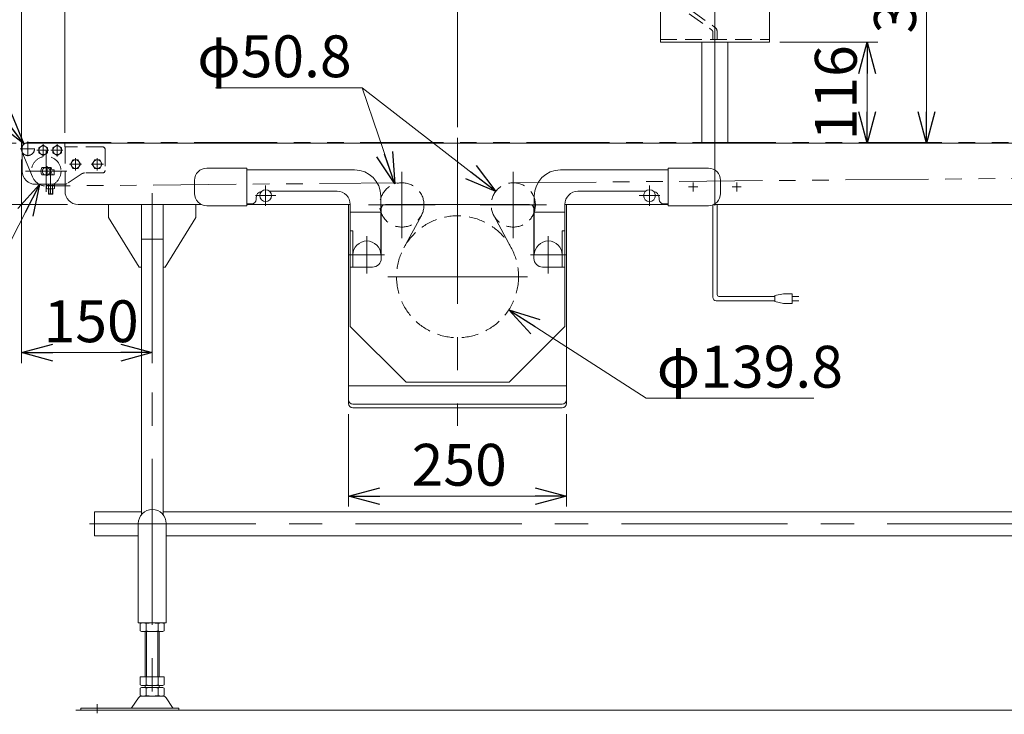
# Model space of a CAD drawing. Units: millimetres. Extents: x -3438 to 3438, y -2316 to 2316.
# Drawn here: x -2301 to -1172, y 279 to 1075 of the extents above; entities that cross this region are included whole.
import ezdxf

# ---------------------------------------------------------------- set-up
doc = ezdxf.new("R2010")
doc.units = ezdxf.units.MM
doc.header["$LTSCALE"] = 3
for name, pattern in [('CENTERX2', [101.6, 63.5, -12.7, 12.7, -12.7]), ('DASHED2', [9.525, 6.35, -3.175]), ('PHANTOM', [63.5, 31.75, -6.35, 6.35, -6.35, 6.35, -6.35])]:
    doc.linetypes.add(name, pattern=pattern)
for name, color, linetype in [('13', 7, 'Continuous'), ('2', 7, 'Continuous'), ('22', 7, 'Continuous'), ('23', 7, 'Continuous'), ('3', 7, 'Continuous')]:
    doc.layers.add(name, color=color, linetype=linetype)
doc.styles.add('dcStyle0', font='ＭＳ Ｐゴシック', dxfattribs={"width": 0.75})
doc.dimstyles.new('dc_Diam06', dxfattribs={"dimtxt": 48, "dimasz": 36.000023, "dimexe": 12, "dimexo": 12, "dimgap": 12, "dimtad": 2, "dimtih": 1, "dimtoh": 1, "dimdec": 8, "dimdsep": 46, "dimtxsty": 'dcStyle0', "dimblk1": 'OPEN30', "dimblk2": 'OPEN30', "dimsah": 1, "dimcen": 0.09, "dimclrd": 2, "dimclre": 2, "dimclrt": 2, "dimadec": 0, "dimazin": 2, "dimtfac": 1, "dimtdec": 4, "dimtofl": 0, "dimtmove": 0, "dimatfit": 3, "dimfxl": 1, "dimarcsym": 1})
doc.dimstyles.new('dc_Rotated', dxfattribs={"dimtxt": 48, "dimasz": 36.000023, "dimexe": 12, "dimexo": 12, "dimgap": 10, "dimtad": 3, "dimdsep": 46, "dimtxsty": 'dcStyle0', "dimblk1": 'OPEN30', "dimblk2": 'OPEN30', "dimsah": 1, "dimcen": 0.09, "dimclrd": 2, "dimclre": 2, "dimclrt": 2, "dimadec": 0, "dimazin": 2, "dimtfac": 1, "dimtdec": 4, "dimtmove": 0, "dimatfit": 3, "dimfxl": 1, "dimarcsym": 1})

# ---------------------------------------------------------------- blocks, each defined once
blk = doc.blocks.new('_OPEN30')
at = {"color": 0, "linetype": 'ByBlock', "lineweight": -2}
for p, q in [((-1, 0.267949), (0, 0)), ((0, 0), (-1, -0.267949)), ((0, 0), (-1, 0))]:
    blk.add_line(p, q, dxfattribs=at)
blk = doc.blocks.new('*D2')
at = {"color": 2, "linetype": 'Continuous', "lineweight": 13}
for p, q in [((-2299.2, 927.5), (-2299.2, 1427.2)), ((-1799.2, 951.9), (-1799.2, 1427.2)), ((-2299.2, 1415.2), (-1799.2, 1415.2))]:
    blk.add_line(p, q, dxfattribs=at)
at = {"color": 2, "xscale": 36.00003369138344, "yscale": 35.99987241868372}
for p, rotation in [((-2299.2, 1415.2), 180), ((-1799.2, 1415.2), 360)]:
    blk.add_blockref('_OPEN30', p, dxfattribs=dict(at, rotation=rotation))
at = {"color": 2, "insert": (-2046.2, 1425.2), "char_height": 48, "width": 660, "attachment_point": 8, "style": 'dcStyle0'}
blk.add_mtext('\\T1.00;標準原動取付位置 500(400)', dxfattribs=at)
blk = doc.blocks.new('*D6')
at = {"color": 2, "linetype": 'Continuous', "lineweight": 13}
for p, q in [((-1799.2, 951.9), (-1799.2, 1427.2)), ((-1504.2, 916.1), (-1504.2, 1427.2)), ((-1799.2, 1415.2), (-1504.2, 1415.2))]:
    blk.add_line(p, q, dxfattribs=at)
at = {"color": 2, "xscale": 36.00003369138344, "yscale": 35.99987241868372}
for p, rotation in [((-1799.2, 1415.2), 180), ((-1504.2, 1415.2), 360)]:
    blk.add_blockref('_OPEN30', p, dxfattribs=dict(at, rotation=rotation))
at = {"color": 2, "insert": (-1650.2, 1422.2), "char_height": 48, "width": 150, "attachment_point": 8, "style": 'dcStyle0'}
blk.add_mtext('\\T1.00;295', dxfattribs=at)
blk = doc.blocks.new('*D13')
at = {"color": 2, "linetype": 'Continuous', "lineweight": 13}
for p, q in [((-1437.2, 1294.5), (-1249.7, 1294.5)), ((-1261.7, 933.5), (-1261.7, 1294.5))]:
    blk.add_line(p, q, dxfattribs=at)
at = {"color": 2, "xscale": 36.00003369138344, "yscale": 35.99987241868372}
for p, rotation in [((-1261.7, 1294.5), 90), ((-1261.7, 933.5), 270)]:
    blk.add_blockref('_OPEN30', p, dxfattribs=dict(at, rotation=rotation))
at = {"color": 2, "insert": (-1273.7, 1114), "char_height": 48, "width": 150, "attachment_point": 8, "rotation": 90, "style": 'dcStyle0'}
blk.add_mtext('\\T1.00;361', dxfattribs=at)
blk = doc.blocks.new('*D14')
at = {"color": 2, "linetype": 'Continuous', "lineweight": 13}
for p, q in [((-1429.7, 1049.5), (-1317.6, 1049.5)), ((-1329.6, 933.5), (-1329.6, 1049.5))]:
    blk.add_line(p, q, dxfattribs=at)
at = {"color": 2, "xscale": 36.00003369138344, "yscale": 35.99987241868372}
for p, rotation in [((-1329.6, 1049.5), 90), ((-1329.6, 933.5), 270)]:
    blk.add_blockref('_OPEN30', p, dxfattribs=dict(at, rotation=rotation))
at = {"color": 2, "insert": (-1341.6, 991.5), "char_height": 48, "width": 150, "attachment_point": 8, "rotation": 90, "style": 'dcStyle0'}
blk.add_mtext('\\T1.00;116', dxfattribs=at)
blk = doc.blocks.new('*D100')
at = {"color": 2, "linetype": 'Continuous', "lineweight": 13}
for p, q in [((-2299.2, 939), (-2299.2, 1512.2)), ((-299.2, 929.5), (-299.2, 1512.2)), ((-2299.2, 1500.2), (-299.2, 1500.2))]:
    blk.add_line(p, q, dxfattribs=at)
at = {"color": 2, "xscale": 36.00003369138344, "yscale": 35.99987241868372}
for p, rotation in [((-2299.2, 1500.2), 180), ((-299.2, 1500.2), 360)]:
    blk.add_blockref('_OPEN30', p, dxfattribs=dict(at, rotation=rotation))
at = {"color": 2, "insert": (-1371.8, 1512.2), "char_height": 48, "width": 180, "attachment_point": 8, "style": 'dcStyle0'}
blk.add_mtext('\\T1.00;機長', dxfattribs=at)
blk = doc.blocks.new('*D102')
at = {"color": 2, "linetype": 'Continuous', "lineweight": 13}
for p, q in [((-2344.1, 757.6), (-2278.4, 886.3)), ((-2464.1, 757.6), (-2344.1, 757.6))]:
    blk.add_line(p, q, dxfattribs=at)
at = {"color": 2, "xscale": 36.00003369138344, "yscale": 35.99987241868372, "rotation": 62.98359602395018}
blk.add_blockref('_OPEN30', (-2278.4, 886.3), dxfattribs=at)
at = {"color": 2, "insert": (-2356.1, 769.6), "char_height": 48, "width": 180, "attachment_point": 9, "style": 'dcStyle0'}
blk.add_mtext('\\T1.00;φ34', dxfattribs=at)
blk = doc.blocks.new('*D103')
at = {"color": 2, "linetype": 'Continuous', "lineweight": 13}
for p, q in [((-2490.3, 1029.5), (-2370.3, 1029.5)), ((-2370.3, 1029.5), (-2296.2, 932.9))]:
    blk.add_line(p, q, dxfattribs=at)
at = {"color": 2, "xscale": 36.00003369138344, "yscale": 35.99987241868372, "rotation": 307.4749993895462}
blk.add_blockref('_OPEN30', (-2296.2, 932.9), dxfattribs=at)
at = {"color": 2, "insert": (-2382.3, 1041.5), "char_height": 48, "width": 180, "attachment_point": 9, "style": 'dcStyle0'}
blk.add_mtext('\\T1.00;φ15', dxfattribs=at)
blk = doc.blocks.new('*D109')
at = {"color": 2, "linetype": 'Continuous', "lineweight": 13}
for p, q in [((-2299.2, 939), (-2299.2, 1142.4)), ((-2249.2, 945.5), (-2249.2, 1142.4)), ((-2406, 1130.4), (-2299.2, 1130.4)), ((-2299.2, 1130.4), (-2249.2, 1130.4)), ((-2189.2, 1130.4), (-2249.2, 1130.4))]:
    blk.add_line(p, q, dxfattribs=at)
at = {"color": 2, "xscale": 36.00003369138344, "yscale": 35.99987241868372}
for p, rotation in [((-2299.2, 1130.4), 360), ((-2249.2, 1130.4), 180)]:
    blk.add_blockref('_OPEN30', p, dxfattribs=dict(at, rotation=rotation))
at = {"color": 2, "insert": (-2346, 1142.4), "char_height": 48, "width": 120, "attachment_point": 9, "style": 'dcStyle0'}
blk.add_mtext('\\T1.00;50', dxfattribs=at)
blk = doc.blocks.new('*D114')
at = {"color": 2, "linetype": 'Continuous', "lineweight": 13}
for p, q in [((-1582.8, 641.3), (-1740.4, 742.7)), ((-1390.8, 641.3), (-1582.8, 641.3))]:
    blk.add_line(p, q, dxfattribs=at)
at = {"color": 2, "xscale": 36.00003369138344, "yscale": 35.99987241868372, "rotation": 147.2565437568944}
blk.add_blockref('_OPEN30', (-1740.4, 742.7), dxfattribs=at)
at = {"color": 2, "insert": (-1570.8, 653.3), "char_height": 48, "width": 270, "attachment_point": 7, "style": 'dcStyle0'}
blk.add_mtext('\\T1.00;φ139.8', dxfattribs=at)
blk = doc.blocks.new('*D115')
at = {"color": 2, "linetype": 'Continuous', "lineweight": 13}
for p, q in [((-2076.6, 997.3), (-1908.6, 997.3)), ((-1908.6, 997.3), (-1755.4, 878.4))]:
    blk.add_line(p, q, dxfattribs=at)
at = {"color": 2, "xscale": 36.00003369138344, "yscale": 35.99987241868372, "rotation": 322.1814783979289}
blk.add_blockref('_OPEN30', (-1755.4, 878.4), dxfattribs=at)
at = {"color": 2, "insert": (-1920.6, 1009.3), "char_height": 48, "width": 240, "attachment_point": 9, "style": 'dcStyle0'}
blk.add_mtext('\\T1.00;φ50.8', dxfattribs=at)
blk = doc.blocks.new('*D116')
at = {"color": 2, "linetype": 'Continuous', "lineweight": 13}
for p, q in [((-2076.6, 997.3), (-1908.6, 997.3)), ((-1908.6, 997.3), (-1871.2, 886.9))]:
    blk.add_line(p, q, dxfattribs=at)
at = {"color": 2, "xscale": 36.00003369138344, "yscale": 35.99987241868372, "rotation": 288.7245209111957}
blk.add_blockref('_OPEN30', (-1871.2, 886.9), dxfattribs=at)
at = {"color": 2, "insert": (-1920.6, 1009.3), "char_height": 48, "width": 240, "attachment_point": 9, "style": 'dcStyle0'}
blk.add_mtext('\\T1.00;φ50.8', dxfattribs=at)
blk = doc.blocks.new('*D120')
at = {"color": 2, "linetype": 'Continuous', "lineweight": 13}
for p, q in [((-2299.2, 915), (-2299.2, 681.4)), ((-2149.2, 851.5), (-2149.2, 681.4)), ((-2299.2, 693.4), (-2149.2, 693.4))]:
    blk.add_line(p, q, dxfattribs=at)
at = {"color": 2, "xscale": 36.00003369138344, "yscale": 35.99987241868372}
for p, rotation in [((-2299.2, 693.4), 180), ((-2149.2, 693.4), 360)]:
    blk.add_blockref('_OPEN30', p, dxfattribs=dict(at, rotation=rotation))
at = {"color": 2, "insert": (-2219.2, 705.4), "char_height": 48, "width": 150, "attachment_point": 8, "style": 'dcStyle0'}
blk.add_mtext('\\T1.00;150', dxfattribs=at)
blk = doc.blocks.new('_DOT')
at = {"color": 0, "linetype": 'ByBlock', "lineweight": -2}
blk.add_line((-0.5, 0), (-1, 0), dxfattribs=at)
at = {"color": 0, "linetype": 'ByBlock', "const_width": 0.5}
blk.add_lwpolyline([(-0.25, 0, 1), (0.25, 0, 1)], format="xyb", close=True, dxfattribs=at)
blk = doc.blocks.new('*D136')
at = {"color": 2, "linetype": 'Continuous', "lineweight": 13}
for p, q in [((-2305.2, 933.5), (-2381, 933.5)), ((-2369, 863.5), (-2369, 933.5)), ((-2246.2, 863.5), (-2381, 863.5))]:
    blk.add_line(p, q, dxfattribs=at)
at = {"color": 2, "xscale": 30, "yscale": 30}
for p, rotation in [((-2369, 933.5), 90), ((-2369, 863.5), 270)]:
    blk.add_blockref('_DOT', p, dxfattribs=dict(at, rotation=rotation))
at = {"color": 2, "insert": (-2381, 898.5), "char_height": 48, "width": 120, "attachment_point": 8, "rotation": 90, "style": 'dcStyle0'}
blk.add_mtext('\\T1.00;70', dxfattribs=at)
blk = doc.blocks.new('*D202')
at = {"color": 2, "linetype": 'Continuous', "lineweight": 13}
for p, q in [((-1924.2, 623), (-1924.2, 516.8)), ((-1674.2, 623), (-1674.2, 516.8)), ((-1924.2, 528.8), (-1674.2, 528.8))]:
    blk.add_line(p, q, dxfattribs=at)
at = {"color": 2, "xscale": 36.00003369138344, "yscale": 35.99987241868372}
for p, rotation in [((-1924.2, 528.8), 180), ((-1674.2, 528.8), 360)]:
    blk.add_blockref('_OPEN30', p, dxfattribs=dict(at, rotation=rotation))
at = {"color": 2, "insert": (-1797.3, 540.8), "char_height": 48, "width": 150, "attachment_point": 8, "style": 'dcStyle0'}
blk.add_mtext('\\T1.00;250', dxfattribs=at)
blk = doc.blocks.new('DC_GROUP_W_TBCHH_RE_010_2')
at = {"layer": '3', "color": 3, "linetype": 'CENTERX2', "lineweight": 13}
for p, q in [((-1504.2, 1300), (-1504.2, 862)), ((-1523.9, 883.5), (-1534.4, 883.5)), ((-1529.2, 878.2), (-1529.2, 888.7)), ((-1473.9, 883.5), (-1484.4, 883.5)), ((-1479.2, 878.2), (-1479.2, 888.7))]:
    blk.add_line(p, q, dxfattribs=at)
at = {"layer": '3', "color": 7, "linetype": 'Continuous', "lineweight": 13}
for p, q in [((-1566.7, 1289.5), (-1566.7, 1049.5)), ((-1446.7, 1294.5), (-1561.7, 1294.5)), ((-1441.7, 1289.5), (-1441.7, 1049.5)), ((-1441.7, 1049.5), (-1566.7, 1049.5)), ((-1519.2, 933.5), (-1519.2, 1049.5)), ((-1489.2, 933.5), (-1489.2, 1049.5))]:
    blk.add_line(p, q, dxfattribs=at)
at = {"layer": '3', "color": 4, "linetype": 'DASHED2', "lineweight": 13}
blk.add_line((-1566.7, 1052.5), (-1441.7, 1052.5), dxfattribs=at)
at = {"layer": '3', "color": 7, "linetype": 'Continuous', "lineweight": 13}
for centre, start, end in [((-1561.7, 1289.5), 90, 180), ((-1446.7, 1289.5), 0, 90)]:
    blk.add_arc(centre, 5, start, end, dxfattribs=at)
blk = doc.blocks.new('DC_GROUP_W_TBCHH_RE_010_7')
at = {"layer": '13', "color": 7, "linetype": 'Continuous', "lineweight": 13}
for p, q in [((-2279.2, 928.4), (-2274.2, 931.3)), ((-2279.2, 922.6), (-2279.2, 928.4)), ((-2274.2, 931.3), (-2269.2, 928.4)), ((-2269.2, 928.4), (-2269.2, 922.6)), ((-2274.2, 919.7), (-2279.2, 922.6)), ((-2269.2, 922.6), (-2274.2, 919.7))]:
    blk.add_line(p, q, dxfattribs=at)
at = {"layer": '13', "color": 3, "linetype": 'CENTERX2', "lineweight": 13}
for p, q in [((-2274.2, 918.5), (-2274.2, 932.4)), ((-2281.6, 925.5), (-2267.7, 925.5))]:
    blk.add_line(p, q, dxfattribs=at)
at = {"layer": '13', "color": 3, "linetype": 'Continuous', "lineweight": 13}
blk.add_circle((-2274.2, 925.5), 5, dxfattribs=at)
blk = doc.blocks.new('DC_GROUP_W_TBCHH_RE_010_10')
at = {"layer": '13', "color": 7, "linetype": 'Continuous', "lineweight": 13}
for p, q in [((-2263.2, 928.4), (-2258.2, 931.3)), ((-2263.2, 922.6), (-2263.2, 928.4)), ((-2258.2, 931.3), (-2253.2, 928.4)), ((-2253.2, 928.4), (-2253.2, 922.6)), ((-2258.2, 919.7), (-2263.2, 922.6)), ((-2253.2, 922.6), (-2258.2, 919.7))]:
    blk.add_line(p, q, dxfattribs=at)
at = {"layer": '13', "color": 3, "linetype": 'CENTERX2', "lineweight": 13}
for p, q in [((-2258.2, 918.5), (-2258.2, 932.4)), ((-2265.6, 925.5), (-2251.7, 925.5))]:
    blk.add_line(p, q, dxfattribs=at)
at = {"layer": '13', "color": 3, "linetype": 'Continuous', "lineweight": 13}
blk.add_circle((-2258.2, 925.5), 5, dxfattribs=at)
blk = doc.blocks.new('DC_GROUP_W_TBCHH_RE_010_11')
at = {"layer": '13', "color": 7, "linetype": 'Continuous', "lineweight": 13}
for p, q in [((-2298.2, 928.5), (-2298.2, 901.5)), ((-2249.2, 933.5), (-2293.2, 933.5)), ((-2249.2, 929.5), (-2249.2, 933.5)), ((-2265, 905.6), (-2275.7, 905.6)), ((-2261.7, 903.1), (-2264.2, 903.1)), ((-2261.7, 903.1), (-2261.7, 897.4)), ((-2275.7, 897.4), (-2261.7, 897.4)), ((-2283.2, 886.5), (-2249.7, 886.5))]:
    blk.add_line(p, q, dxfattribs=at)
at = {"layer": '13', "color": 4, "linetype": 'DASHED2', "lineweight": 13}
for p, q in [((-2206.2, 929.5), (-2249.2, 929.5)), ((-2203.2, 926.5), (-2203.2, 902.5)), ((-2229.4, 898.7), (-2246.9, 887.3)), ((-2206.2, 899.5), (-2226.7, 899.5))]:
    blk.add_line(p, q, dxfattribs=at)
at = {"layer": '13', "color": 3, "linetype": 'CENTERX2', "lineweight": 13}
for p, q in [((-2269.7, 907.1), (-2269.7, 896.1)), ((-2265.7, 884.5), (-2265.7, 906.3))]:
    blk.add_line(p, q, dxfattribs=at)
at = {"layer": '13', "color": 7, "linetype": 'Continuous', "lineweight": 13}
for centre, radius, start, end in [((-2293.2, 928.5), 5, 90, 180), ((-2267.7, 901.5), 9, 152.8993, 207.1007), ((-2273, 901.5), 9, 10.2403, 27.1007), ((-2283.2, 901.5), 15, 180, 270), ((-2249.7, 891.5), 5, 270, 275.5342)]:
    blk.add_arc(centre, radius, start, end, dxfattribs=at)
at = {"layer": '13', "color": 4, "linetype": 'DASHED2', "lineweight": 13}
for centre, radius, start, end in [((-2206.2, 926.5), 3, 0, 90), ((-2226.7, 894.5), 5, 90, 123.0239), ((-2206.2, 902.5), 3, 270, 360), ((-2249.7, 891.5), 5, 275.5342, 303.0239)]:
    blk.add_arc(centre, radius, start, end, dxfattribs=at)
blk = doc.blocks.new('DC_GROUP_W_TBCHH_RE_010_12')
at = {"layer": '13', "color": 7, "linetype": 'Continuous', "lineweight": 13}
for p, q in [((-2266.2, 900.3), (-2267.9, 897.4)), ((-2265.2, 900.3), (-2266.2, 900.3)), ((-2263.5, 897.4), (-2265.2, 900.3)), ((-2261.1, 886.5), (-2270.3, 886.5)), ((-2270.3, 886.5), (-2270.3, 885.2)), ((-2270.3, 885.2), (-2270.3, 881.5)), ((-2261.1, 885.2), (-2270.3, 885.2)), ((-2269.1, 881.2), (-2262.2, 881.2)), ((-2268.2, 881.2), (-2268.2, 875.7)), ((-2268, 885.2), (-2268, 881.5)), ((-2263.4, 885.2), (-2263.4, 881.5)), ((-2263.2, 875.7), (-2263.2, 881.2)), ((-2261.1, 885.2), (-2261.1, 886.5)), ((-2261.1, 881.5), (-2261.1, 885.2)), ((-2267.7, 875.3), (-2268.2, 875.7)), ((-2263.6, 875.3), (-2267.7, 875.3)), ((-2263.2, 875.7), (-2263.6, 875.3))]:
    blk.add_line(p, q, dxfattribs=at)
at = {"layer": '13', "color": 3, "linetype": 'CENTERX2', "lineweight": 13}
blk.add_line((-2265.7, 900.3), (-2265.7, 874.8), dxfattribs=at)
at = {"layer": '13', "color": 6, "linetype": 'Continuous', "lineweight": 13}
for p, q in [((-2268.2, 886.5), (-2268.2, 885.2)), ((-2263.1, 886.5), (-2263.1, 885.2))]:
    blk.add_line(p, q, dxfattribs=at)
at = {"layer": '13', "color": 3, "linetype": 'Continuous', "lineweight": 13}
for p, q in [((-2267.7, 881.2), (-2267.7, 875.3)), ((-2263.6, 875.3), (-2263.6, 881.2)), ((-2268.2, 875.7), (-2263.2, 875.7))]:
    blk.add_line(p, q, dxfattribs=at)
at = {"layer": '13', "color": 7, "linetype": 'Continuous', "lineweight": 13}
for centre, radius, start, end in [((-2269.1, 883.2), 2.04, 235.6158, 304.3842), ((-2265.7, 888.8), 7.64, 252.412, 287.588), ((-2262.2, 883.2), 2.04, 235.6158, 304.3842)]:
    blk.add_arc(centre, radius, start, end, dxfattribs=at)
blk = doc.blocks.new('DC_GROUP_W_TBCHH_RE_010_8')
at = {"layer": '23', "color": 3, "linetype": 'CENTERX2', "lineweight": 13}
for p, q in [((-2283.7, 927), (-2300.4, 927)), ((-2291.7, 918.8), (-2291.7, 935.5))]:
    blk.add_line(p, q, dxfattribs=at)
at = {"layer": '23', "color": 7, "linetype": 'Continuous', "lineweight": 13}
blk.add_arc((-2291.7, 927), 7.5, 60.0736, 209.9264, dxfattribs=at)
at = {"layer": '23', "color": 4, "linetype": 'DASHED2', "lineweight": 13}
blk.add_arc((-2291.7, 927), 7.5, 209.9264, 60.0736, dxfattribs=at)
blk = doc.blocks.new('DC_GROUP_W_TBCHH_RE_010_9')
at = {"layer": '22', "color": 3, "linetype": 'CENTERX2', "lineweight": 13}
for p, q in [((-2270.7, 925.3), (-2270.7, 877.7)), ((-2294.5, 901.5), (-2246.9, 901.5))]:
    blk.add_line(p, q, dxfattribs=at)
at = {"layer": '22', "color": 7, "linetype": 'Continuous', "lineweight": 13}
for p, q in [((-2268.6, 905.5), (-2272.7, 905.5)), ((-2272.7, 897.5), (-2268.6, 897.5))]:
    blk.add_line(p, q, dxfattribs=at)
at = {"layer": '22', "color": 4, "linetype": 'DASHED2', "lineweight": 13}
blk.add_circle((-2270.7, 901.5), 17, dxfattribs=at)
at = {"layer": '22', "color": 7, "linetype": 'Continuous', "lineweight": 13}
for start, end in [(117.266, 242.734), (297.266, 62.734)]:
    blk.add_arc((-2270.7, 901.5), 4.5, start, end, dxfattribs=at)
blk = doc.blocks.new('DC_GROUP_W_TBCHH_RE_010_13')
at = {"layer": '2', "color": 7, "linetype": 'Continuous', "lineweight": 13}
for p, q in [((-2218, 909.5), (-2215.1, 914.5)), ((-2215.1, 914.5), (-2209.3, 914.5)), ((-2209.3, 914.5), (-2206.4, 909.5)), ((-2215.1, 904.5), (-2218, 909.5)), ((-2209.3, 904.5), (-2215.1, 904.5)), ((-2206.4, 909.5), (-2209.3, 904.5))]:
    blk.add_line(p, q, dxfattribs=at)
at = {"layer": '2', "color": 3, "linetype": 'CENTERX2', "lineweight": 13}
for p, q in [((-2212.2, 902.5), (-2212.2, 916.4)), ((-2205.2, 909.5), (-2219.1, 909.5))]:
    blk.add_line(p, q, dxfattribs=at)
at = {"layer": '2', "color": 3, "linetype": 'Continuous', "lineweight": 13}
blk.add_circle((-2212.2, 909.5), 5, dxfattribs=at)
blk = doc.blocks.new('DC_GROUP_W_TBCHH_RE_010_14')
at = {"layer": '2', "color": 7, "linetype": 'Continuous', "lineweight": 13}
for p, q in [((-2243, 909.5), (-2240.1, 914.5)), ((-2240.1, 914.5), (-2234.3, 914.5)), ((-2234.3, 914.5), (-2231.4, 909.5)), ((-2240.1, 904.5), (-2243, 909.5)), ((-2234.3, 904.5), (-2240.1, 904.5)), ((-2231.4, 909.5), (-2234.3, 904.5))]:
    blk.add_line(p, q, dxfattribs=at)
at = {"layer": '2', "color": 3, "linetype": 'CENTERX2', "lineweight": 13}
for p, q in [((-2237.2, 902.5), (-2237.2, 916.4)), ((-2230.2, 909.5), (-2244.1, 909.5))]:
    blk.add_line(p, q, dxfattribs=at)
at = {"layer": '2', "color": 3, "linetype": 'Continuous', "lineweight": 13}
blk.add_circle((-2237.2, 909.5), 5, dxfattribs=at)

msp = doc.modelspace()

# ---------------------------------------------------------------- linework, layer by layer
at = {"color": 4, "linetype": 'DASHED2', "lineweight": 13}
for p, q in [((-1530.66111616, 1085.53736582), (-1504.67656314, 1066.87711178)), ((-1533.66111616, 1082.07326421), (-1507.67656314, 1063.41301017)), ((-1506.67656314, 1061.68095936), (-1506.67656314, 1052.29594925)), ((-1501.67656314, 1061.68095936), (-1501.67656314, 1052.29594925)), ((-2249.17656314, 929.47766117), (-2249.17656314, 886.5009672))]:
    msp.add_line(p, q, dxfattribs=at)
at = {"color": 3, "linetype": 'CENTERX2', "lineweight": 13}
for p, q in [((-1799.17656314, 939.88882707), (-1799.17656314, 609.57766117)), ((-1799.17656314, 939.88882707), (-1799.17656314, 609.57766117)), ((-1863.02621259, 900.91830427), (-1863.02621259, 824.71830427)), ((-1735.32691368, 824.71830427), (-1735.32691368, 900.91830427)), ((-2019.17656314, 861.75743169), (-2019.17656314, 885.19789065)), ((-1579.17656314, 885.19789065), (-1579.17656314, 861.75743169)), ((-2149.17656314, 876.35835187), (-2149.17656314, 278.60377866)), ((-2007.45633366, 873.47766117), (-2030.89679262, 873.47766117)), ((-1567.45633366, 873.47766117), (-1590.89679262, 873.47766117)), ((-1824.92621259, 862.81830427), (-1901.12621259, 862.81830427)), ((-1697.22691368, 862.81830427), (-1773.42691368, 862.81830427)), ((-1903.17656314, 784.05468161), (-1903.17656314, 826.91071806)), ((-1695.17656314, 826.91071806), (-1695.17656314, 784.05468161)), ((-1882.79853822, 805.47766117), (-1924.60962003, 805.47766117)), ((-1673.74350624, 805.47766117), (-1715.55458805, 805.47766117)), ((-1879.17656314, 780.47766117), (-1719.17656314, 780.47766117)), ((-506.45001724, 497.07766117), (-2253.36169058, 497.07766117)), ((-2212.17656314, 280.08414763), (-2212.17656314, 290.26524822))]:
    msp.add_line(p, q, dxfattribs=at)
at = {"color": 140, "linetype": 'PHANTOM', "lineweight": 13}
for p, q in [((-2291.67656314, 934.47766117), (-316.17656314, 934.47766117)), ((-2286.35292161, 894.90105223), (-2298.59260364, 924.07621605)), ((-1735.4891518, 888.21778613), (-315.91794739, 900.47931674)), ((-1862.28472219, 888.20747897), (-2269.11798288, 884.54925818)), ((-1860.68645896, 813.68221982), (-1840.6749772, 850.7525562)), ((-1757.67814908, 850.7525562), (-1737.66666731, 813.68221982))]:
    msp.add_line(p, q, dxfattribs=at)
at = {"color": 7, "linetype": 'Continuous', "lineweight": 13}
for p, q in [((-2271.67656314, 933.47766117), (-316.67656314, 933.47766117)), ((-2086.67656314, 904.97766117), (-2040.67656314, 904.97766117)), ((-2040.67656314, 904.97766117), (-2040.67656314, 861.97766117)), ((-1917.17656314, 902.97766117), (-2040.67656314, 902.97766117)), ((-1557.67656314, 902.97766117), (-1681.17656314, 902.97766117)), ((-1557.67656314, 861.97766117), (-1557.67656314, 904.97766117)), ((-1557.67656314, 904.97766117), (-1511.67656314, 904.97766117)), ((-2100.67656314, 875.97766117), (-2100.67656314, 890.97766117)), ((-1497.67656314, 890.97766117), (-1497.67656314, 875.97766117)), ((-2030.17656314, 870.97766117), (-2030.17656314, 868.97766117)), ((-1937.17656314, 878.47766117), (-2014.56787569, 878.47766117)), ((-1887.17656314, 805.47766117), (-1887.17656314, 872.97766117)), ((-1711.17656314, 872.97766117), (-1711.17656314, 805.47766117)), ((-1583.78525059, 878.47766117), (-1661.17656314, 878.47766117)), ((-1568.17656314, 868.97766117), (-1568.17656314, 870.97766117)), ((-2234.17656314, 863.47766117), (-2092.98132324, 863.47766117)), ((-2199.17656314, 863.47766117), (-2199.17656314, 848.47766117)), ((-2161.67656314, 507.46515334), (-2161.67656314, 863.47766117)), ((-2136.67656314, 507.46515334), (-2136.67656314, 863.47766117)), ((-2099.17656314, 848.47766117), (-2099.17656314, 863.47766117)), ((-2040.67656314, 861.97766117), (-2086.67656314, 861.97766117)), ((-2035.17656314, 863.97766117), (-2040.67656314, 863.97766117)), ((-1924.17656314, 635.02184171), (-1924.17656314, 863.47766117)), ((-1922.17656314, 863.47766117), (-1922.17656314, 723.47766117)), ((-1886.67656314, 858.47766117), (-1886.67656314, 801.47766117)), ((-1881.67656314, 863.47766117), (-1716.67656314, 863.47766117)), ((-1711.67656314, 801.47766117), (-1711.67656314, 858.47766117)), ((-1676.17656314, 723.47766117), (-1676.17656314, 863.47766117)), ((-1676.17656314, 863.47766117), (-1557.67656314, 863.47766117)), ((-1674.17656314, 863.47766117), (-1674.17656314, 635.02184171)), ((-1557.67656314, 863.97766117), (-1563.17656314, 863.97766117)), ((-1511.67656314, 861.97766117), (-1557.67656314, 861.97766117)), ((-1505.37180303, 863.47766117), (-354.17656314, 863.47766117)), ((-2199.17656314, 848.47766117), (-2164.17656314, 791.47766117)), ((-2134.17656314, 791.47766117), (-2099.17656314, 848.47766117)), ((-1922.17656314, 854.47766117), (-1887.17656314, 854.47766117)), ((-1711.17656314, 854.47766117), (-1676.17656314, 854.47766117)), ((-1922.17656314, 832.97766117), (-1919.17656314, 832.97766117)), ((-1919.17656314, 791.47766117), (-1919.17656314, 832.97766117)), ((-1679.17656314, 832.97766117), (-1676.17656314, 832.97766117)), ((-1679.17656314, 832.97766117), (-1679.17656314, 791.47766117)), ((-2164.17656314, 791.47766117), (-2161.67656314, 791.47766117)), ((-2136.67656314, 791.47766117), (-2134.17656314, 791.47766117)), ((-1922.17656314, 791.47766117), (-1896.67656314, 791.47766117)), ((-1701.67656314, 791.47766117), (-1676.17656314, 791.47766117)), ((-1922.17656314, 723.47766117), (-1858.17656314, 659.47766117)), ((-1740.17656314, 659.47766117), (-1676.17656314, 723.47766117)), ((-1858.17656314, 659.47766117), (-1740.17656314, 659.47766117)), ((-1679.17656314, 634.26445773), (-1919.17656314, 634.26445773)), ((-1679.17656314, 630.02184171), (-1919.17656314, 630.02184171)), ((-611.67656314, 510.67766117), (-2136.67656314, 510.67766117)), ((-2165.17656314, 497.47766117), (-2165.17656314, 383.47766117)), ((-2133.17656314, 383.47766117), (-2133.17656314, 497.47766117)), ((-2133.17656314, 483.47766117), (-615.17656314, 483.47766117)), ((-2133.17656314, 383.47766117), (-2165.17656314, 383.47766117)), ((-2163.0329696, 382.59663598), (-2163.0329696, 374.35868635)), ((-2159.56886798, 373.47766117), (-2138.78425829, 373.47766117)), ((-2157.17656314, 321.47766117), (-2157.17656314, 373.47766117)), ((-2156.10476637, 382.59663598), (-2156.10476637, 374.35868635)), ((-2142.24835991, 374.35868635), (-2142.24835991, 382.59663598)), ((-2141.17656314, 373.47766117), (-2141.17656314, 321.47766117)), ((-2135.32015668, 374.35868635), (-2135.32015668, 382.59663598)), ((-2163.0329696, 321.47766117), (-2163.0329696, 312.35868635)), ((-2135.32015668, 321.47766117), (-2163.0329696, 321.47766117)), ((-2156.10476637, 321.47766117), (-2156.10476637, 312.35868635)), ((-2142.24835991, 312.35868635), (-2142.24835991, 321.47766117)), ((-2135.32015668, 312.35868635), (-2135.32015668, 321.47766117)), ((-2163.0329696, 308.59663598), (-2163.0329696, 300.35868635)), ((-2138.78425829, 311.47766117), (-2159.56886798, 311.47766117)), ((-2138.78425829, 309.47766117), (-2159.56886798, 309.47766117)), ((-2157.17656314, 309.47766117), (-2157.17656314, 311.47766117)), ((-2156.10476637, 308.59663598), (-2156.10476637, 300.35868635)), ((-2142.24835991, 300.35868635), (-2142.24835991, 308.59663598)), ((-2141.17656314, 311.47766117), (-2141.17656314, 309.47766117)), ((-2135.32015668, 300.35868635), (-2135.32015668, 308.59663598)), ((-2164.96376734, 297.58198437), (-2172.59022812, 286.42549956)), ((-2136.79109729, 299.47766117), (-2161.56202898, 299.47766117)), ((-2133.38935894, 297.58198437), (-2125.76289816, 286.42549956)), ((-2118.67656314, 285.47766117), (-2231.17656314, 285.47766117)), ((-2231.17656314, 285.47766117), (-2231.17656314, 283.47766117)), ((-2118.67656314, 283.47766117), (-2118.67656314, 285.47766117))]:
    msp.add_line(p, q, dxfattribs=at)
at = {"color": 7, "linetype": 'Continuous', "lineweight": 18}
for p, q in [((-2249.17656314, 878.47766117), (-2249.17656314, 886.5009672)), ((-2040.67656314, 863.47766117), (-1922.17656314, 863.47766117)), ((-2161.67656314, 510.67766117), (-2215.17656314, 510.67766117)), ((-2215.17656314, 510.67766117), (-2215.17656314, 483.47766117)), ((-2215.17656314, 483.47766117), (-2165.17656314, 483.47766117))]:
    msp.add_line(p, q, dxfattribs=at)
at = {"color": 140, "linetype": 'Continuous', "lineweight": 13}
for p, q in [((-1506.67656314, 756.9262816), (-1506.67656314, 862.90096434)), ((-1501.67656314, 759.9262816), (-1501.67656314, 863.47766117)), ((-1435.62511715, 757.9262816), (-1499.67656314, 757.9262816)), ((-1425.62511715, 760.9262816), (-1435.62511715, 758.9262816)), ((-1435.62511715, 758.9262816), (-1435.62511715, 751.9262816)), ((-1415.62511715, 760.9262816), (-1425.62511715, 760.9262816)), ((-1415.62511715, 749.9262816), (-1415.62511715, 760.9262816)), ((-1415.62511715, 757.9262816), (-1408.12511715, 757.9262816)), ((-1435.62511715, 752.9262816), (-1502.67656314, 752.9262816)), ((-1435.62511715, 751.9262816), (-1425.62511715, 749.9262816)), ((-1425.62511715, 749.9262816), (-1415.62511715, 749.9262816)), ((-1408.12511715, 752.9262816), (-1415.62511715, 752.9262816))]:
    msp.add_line(p, q, dxfattribs=at)
at = {"color": 3, "linetype": 'Continuous', "lineweight": 13}
for p, q in [((-2161.67656314, 823.47766117), (-2136.67656314, 823.47766117)), ((-1674.17656314, 655.47766117), (-1924.17656314, 655.47766117)), ((-2155.67656314, 373.47766117), (-2155.67656314, 321.47766117)), ((-2142.67656314, 321.47766117), (-2142.67656314, 373.47766117)), ((-2236.71657311, 283.47766117), (-330.47578776, 283.47766117))]:
    msp.add_line(p, q, dxfattribs=at)
at = {"color": 4, "linetype": 'DASHED2', "lineweight": 13}
for centre, radius in [((-1863.02621259, 862.81830427), 25.4), ((-1735.32691368, 862.81830427), 25.4), ((-1799.17656314, 780.47766117), 69.9)]:
    msp.add_circle(centre, radius, dxfattribs=at)
at = {"color": 7, "linetype": 'Continuous', "lineweight": 13}
for centre in [(-2019.17656314, 873.47766117), (-1579.17656314, 873.47766117)]:
    msp.add_circle(centre, 6.8, dxfattribs=at)
at = {"color": 4, "linetype": 'DASHED2', "lineweight": 13}
for centre, radius in [((-1508.67656314, 1061.68095936), 2), ((-1507.67656314, 1061.68095936), 6)]:
    msp.add_arc(centre, radius, 0, 60, dxfattribs=at)
at = {"color": 7, "linetype": 'Continuous', "lineweight": 13}
for centre, radius, start, end in [((-2086.67656314, 890.97766117), 14, 90, 180), ((-1917.17656314, 872.97766117), 30, 0, 90), ((-1681.17656314, 872.97766117), 30, 90, 180), ((-1511.67656314, 890.97766117), 14, 0, 90), ((-2234.17656314, 878.47766117), 15, 180, 270), ((-2086.67656314, 875.97766117), 14, 180, 270), ((-2022.67656314, 870.97766117), 7.5, 99.3127601521, 180), ((-1937.17656314, 863.47766117), 15, 0, 90), ((-1661.17656314, 863.47766117), 15, 90, 180), ((-1575.67656314, 870.97766117), 7.5, 0, 80.6872398479), ((-1511.67656314, 875.97766117), 14, 270, 0), ((-2035.17656314, 868.97766117), 5, 270, 0), ((-1881.67656314, 858.47766117), 5, 90, 180), ((-1716.67656314, 858.47766117), 5, 0, 90), ((-1563.17656314, 868.97766117), 5, 180, 270), ((-1903.17656314, 805.47766117), 16, 0, 180), ((-1695.17656314, 805.47766117), 16, 0, 180), ((-1896.67656314, 801.47766117), 10, 270, 0), ((-1701.67656314, 801.47766117), 10, 180, 270), ((-1919.17656314, 639.26445773), 5, 180, 270), ((-1919.17656314, 635.02184171), 5, 180, 270), ((-1679.17656314, 639.26445773), 5, 270, 0), ((-1679.17656314, 635.02184171), 5, 270, 0), ((-2149.17656314, 497.47766117), 16, 0, 180), ((-2159.56886798, 376.2269006), 7.25076057, 61.4609896847, 118.5390103153), ((-2159.56886798, 380.72842174), 7.25076057, 241.4609896847, 298.5390103153), ((-2149.17656314, 355.79615667), 27.6815045, 75.5057551579, 104.4942448421), ((-2149.17656314, 401.15916566), 27.6815045, 255.5057551579, 284.4942448421), ((-2138.78425829, 376.2269006), 7.25076057, 61.4609896848, 118.5390103153), ((-2138.78425829, 380.72842174), 7.25076057, 241.4609896847, 298.5390103152), ((-2159.56886798, 318.72842174), 7.25076057, 241.4609896847, 298.5390103152), ((-2159.56886798, 302.2269006), 7.25076057, 61.4609896848, 118.5390103153), ((-2149.17656314, 339.15916566), 27.6815045, 255.5057551579, 284.4942448421), ((-2149.17656314, 281.79615667), 27.6815045, 75.5057551579, 104.4942448421), ((-2138.78425829, 318.72842174), 7.25076057, 241.4609896847, 298.5390103152), ((-2138.78425829, 302.2269006), 7.25076057, 61.4609896848, 118.5390103153), ((-2161.56202898, 295.47766117), 4, 90, 148.2589691712), ((-2159.56886798, 306.72842174), 7.25076057, 241.4609896847, 298.5390103152), ((-2149.17656314, 327.15916566), 27.6815045, 255.5057551579, 284.4942448421), ((-2138.78425829, 306.72842174), 7.25076057, 241.4609896847, 298.5390103152), ((-2136.79109729, 295.47766117), 4, 31.7410308289, 90), ((-2174.29109729, 287.47766117), 2, 270, 328.2589691711), ((-2124.06202898, 287.47766117), 2, 211.7410308288, 270)]:
    msp.add_arc(centre, radius, start, end, dxfattribs=at)
at = {"color": 140, "linetype": 'Continuous', "lineweight": 13}
for centre, radius in [((-1502.67656314, 756.9262816), 4), ((-1499.67656314, 759.9262816), 2)]:
    msp.add_arc(centre, radius, 180, 270, dxfattribs=at)

# ---------------------------------------------------------------- block references
at = {"layer": '13', "linetype": 'Continuous'}
for name in ['DC_GROUP_W_TBCHH_RE_010_11', 'DC_GROUP_W_TBCHH_RE_010_7', 'DC_GROUP_W_TBCHH_RE_010_10', 'DC_GROUP_W_TBCHH_RE_010_12']:
    msp.add_blockref(name, (0, 0), dxfattribs=at)
at = {"layer": '2', "linetype": 'Continuous'}
for name in ['DC_GROUP_W_TBCHH_RE_010_14', 'DC_GROUP_W_TBCHH_RE_010_13']:
    msp.add_blockref(name, (0, 0), dxfattribs=at)
at = {"layer": '22', "linetype": 'Continuous'}
msp.add_blockref('DC_GROUP_W_TBCHH_RE_010_9', (0, 0), dxfattribs=at)
at = {"layer": '23', "linetype": 'Continuous'}
msp.add_blockref('DC_GROUP_W_TBCHH_RE_010_8', (0, 0), dxfattribs=at)
at = {"layer": '3', "linetype": 'Continuous'}
msp.add_blockref('DC_GROUP_W_TBCHH_RE_010_2', (0, 0), dxfattribs=at)

# ---------------------------------------------------------------- dimensions: what is measured, and where the dimension line sits
at = {"linetype": 'Continuous', "lineweight": 13}
for base, p1, p2, text, override, picture, middle in [((-299.17656314, 1500.15168539), (-2299.17656314, 926.97766117), (-299.17656314, 917.47766117), '機長', {"dimtxt": 48, "dimasz": 36.000023, "dimexe": 12, "dimexo": 12, "dimgap": 12, "dimtad": 3, "dimtih": 0, "dimtoh": 0, "dimdec": 3, "dimlfac": 1, "dimzin": 8, "dimtxsty": 'dcStyle0', "dimblk1": 'OPEN30', "dimblk2": 'OPEN30', "dimsah": 1, "dimclrd": 2, "dimclre": 2, "dimclrt": 2, "dimazin": 2, "dimtofl": 1, "dimtolj": 0, "dimtzin": 8, "dimarcsym": 1}, '*D100', (-1371.84269663, 1500.15168539)), ((-1799.17656314, 1415.20786517), (-2299.17656314, 915.47766117), (-1799.17656314, 939.88882707), '標準原動取付位置 <>(400)', {"dimtxt": 48, "dimasz": 36.000023, "dimexe": 12, "dimexo": 12, "dimgap": 10, "dimtad": 3, "dimtih": 0, "dimtoh": 0, "dimdec": 2, "dimlfac": 1, "dimzin": 8, "dimtxsty": 'dcStyle0', "dimblk1": 'OPEN30', "dimblk2": 'OPEN30', "dimsah": 1, "dimclrd": 2, "dimclre": 2, "dimclrt": 2, "dimazin": 2, "dimtofl": 1, "dimtolj": 0, "dimtzin": 8, "dimarcsym": 1}, '*D2', (-2046.18658091, 1415.20786517))]:
    dim = msp.add_linear_dim(base=base, p1=p1, p2=p2, text=text, dimstyle='dc_Rotated', override=override, dxfattribs=at)
    dim.commit()
    dim.dimension.update_dxf_attribs({"geometry": picture, "text_midpoint": middle, "dimtype": 160})
for base, p1, p2, override, picture, middle in [((-1504.17656314, 1415.20786517), (-1799.17656314, 939.88882707), (-1504.17656314, 904.07782479), {"dimtxt": 48, "dimasz": 36.000023, "dimexe": 12, "dimexo": 12, "dimgap": 7, "dimtad": 3, "dimtih": 0, "dimtoh": 0, "dimdec": 2, "dimlfac": 1, "dimzin": 8, "dimtxsty": 'dcStyle0', "dimblk1": 'OPEN30', "dimblk2": 'OPEN30', "dimsah": 1, "dimclrd": 2, "dimclre": 2, "dimclrt": 2, "dimazin": 2, "dimtofl": 1, "dimtolj": 0, "dimtzin": 8, "dimarcsym": 1}, '*D6', (-1650.20857858, 1415.20786517)), ((-2249.17656314, 1130.39954304), (-2299.17656314, 926.97766117), (-2249.17656314, 933.47766117), {"dimtxt": 48, "dimasz": 36.000023, "dimexe": 12, "dimexo": 12, "dimgap": 12, "dimtad": 3, "dimtih": 0, "dimtoh": 0, "dimdec": 3, "dimlfac": 1, "dimzin": 8, "dimtxsty": 'dcStyle0', "dimblk1": 'OPEN30', "dimblk2": 'OPEN30', "dimsah": 1, "dimclrd": 2, "dimclre": 2, "dimclrt": 2, "dimazin": 2, "dimtofl": 1, "dimtolj": 0, "dimtzin": 8, "dimarcsym": 1}, '*D109', (-2369.95256314, 1130.39954304)), ((-2149.17656314, 693.38145744), (-2299.17656314, 926.97766117), (-2149.17656314, 863.47766117), {"dimtxt": 48, "dimasz": 36.000023, "dimexe": 12, "dimexo": 12, "dimgap": 12, "dimtad": 3, "dimtih": 0, "dimtoh": 0, "dimdec": 3, "dimlfac": 1, "dimzin": 8, "dimtxsty": 'dcStyle0', "dimblk1": 'OPEN30', "dimblk2": 'OPEN30', "dimsah": 1, "dimclrd": 2, "dimclre": 2, "dimclrt": 2, "dimazin": 2, "dimtofl": 1, "dimtolj": 0, "dimtzin": 8, "dimarcsym": 1}, '*D120', (-2219.17656314, 693.38145744)), ((-1674.17656314, 528.7752809), (-1924.17656314, 635.02184171), (-1674.17656314, 635.02184171), {"dimtxt": 48, "dimasz": 36.000023, "dimexe": 12, "dimexo": 12, "dimgap": 12, "dimtad": 3, "dimtih": 0, "dimtoh": 0, "dimdec": 3, "dimlfac": 1, "dimzin": 8, "dimtxsty": 'dcStyle0', "dimblk1": 'OPEN30', "dimblk2": 'OPEN30', "dimsah": 1, "dimclrd": 2, "dimclre": 2, "dimclrt": 2, "dimazin": 2, "dimtofl": 1, "dimtolj": 0, "dimtzin": 8, "dimarcsym": 1}, '*D202', (-1797.26966292, 528.7752809))]:
    dim = msp.add_linear_dim(base=base, p1=p1, p2=p2, dimstyle='dc_Rotated', override=override, dxfattribs=at)
    dim.commit()
    dim.dimension.update_dxf_attribs({"geometry": picture, "text_midpoint": middle, "dimtype": 160})
for base, p1, p2, override, picture, middle in [((-1261.72816417, 1294.47766117), (-1261.72816417, 933.47766117), (-1449.17656314, 1294.47766117), {"dimtxt": 48, "dimasz": 36.000023, "dimexe": 12, "dimexo": 12, "dimgap": 12, "dimtad": 3, "dimtih": 0, "dimtoh": 0, "dimdec": 2, "dimlfac": 1, "dimzin": 8, "dimtxsty": 'dcStyle0', "dimblk1": 'OPEN30', "dimblk2": 'OPEN30', "dimsah": 1, "dimse1": 1, "dimclrd": 2, "dimclre": 2, "dimclrt": 2, "dimazin": 2, "dimtofl": 1, "dimtolj": 0, "dimtzin": 8, "dimarcsym": 1}, '*D13', (-1261.72816417, 1113.97766117)), ((-1329.61830033, 1049.47766117), (-1329.61830033, 933.47766117), (-1441.67656314, 1049.47766117), {"dimtxt": 48, "dimasz": 36.000023, "dimexe": 12, "dimexo": 12, "dimgap": 12, "dimtad": 3, "dimtih": 0, "dimtoh": 0, "dimdec": 2, "dimlfac": 1, "dimzin": 8, "dimtxsty": 'dcStyle0', "dimblk1": 'OPEN30', "dimblk2": 'OPEN30', "dimsah": 1, "dimse1": 1, "dimclrd": 2, "dimclre": 2, "dimclrt": 2, "dimazin": 2, "dimtofl": 1, "dimtolj": 0, "dimtzin": 8, "dimarcsym": 1}, '*D14', (-1329.61830033, 991.47766117)), ((-2369.04775281, 933.47766117), (-2234.17656314, 863.47766117), (-2293.17656314, 933.47766117), {"dimtxt": 48, "dimasz": 30, "dimexe": 12, "dimexo": 12, "dimgap": 12, "dimtad": 3, "dimtih": 0, "dimtoh": 0, "dimdec": 3, "dimlfac": 1, "dimzin": 8, "dimtxsty": 'dcStyle0', "dimblk1": 'DOT', "dimblk2": 'DOT', "dimsah": 1, "dimclrd": 2, "dimclre": 2, "dimclrt": 2, "dimazin": 2, "dimtofl": 1, "dimtolj": 0, "dimtzin": 8, "dimarcsym": 1}, '*D136', (-2369.04775281, 898.47766117))]:
    dim = msp.add_linear_dim(base=base, p1=p1, p2=p2, angle=90, dimstyle='dc_Rotated', override=override, dxfattribs=at)
    dim.commit()
    dim.dimension.update_dxf_attribs({"geometry": picture, "text_midpoint": middle, "dimtype": 160})
for p1, p2, text, override, picture, middle in [((-2287.11344916, 921.02551947), (-2296.23967711, 932.92980287), 'φ15', {"dimtxt": 48, "dimasz": 36.000023, "dimexe": 12, "dimexo": 12, "dimgap": 12, "dimtad": 2, "dimdec": 3, "dimlfac": 1, "dimzin": 8, "dimtxsty": 'dcStyle0', "dimblk1": 'OPEN30', "dimblk2": 'OPEN30', "dimsah": 1, "dimclrd": 2, "dimclre": 2, "dimclrt": 2, "dimazin": 2, "dimtolj": 0, "dimtzin": 8, "dimarcsym": 1}, '*D103', (-2430.25274323, 1029.47270306)), ((-1715.26200992, 847.24397805), (-1755.39181744, 878.39263048), 'φ50.8', {"dimtxt": 48, "dimasz": 36.000023, "dimexe": 12, "dimexo": 12, "dimgap": 12, "dimtad": 2, "dimdec": 8, "dimlfac": 1, "dimzin": 8, "dimtxsty": 'dcStyle0', "dimblk1": 'OPEN30', "dimblk2": 'OPEN30', "dimsah": 1, "dimclrd": 2, "dimclre": 2, "dimclrt": 2, "dimazin": 2, "dimtolj": 0, "dimtzin": 8, "dimarcsym": 1}, '*D115', (-1992.61916673, 997.32730126)), ((-1854.87234677, 838.76265062), (-1871.18007841, 886.87395791), 'φ50.8', {"dimtxt": 48, "dimasz": 36.000023, "dimexe": 12, "dimexo": 12, "dimgap": 12, "dimtad": 2, "dimdec": 8, "dimlfac": 1, "dimzin": 8, "dimtxsty": 'dcStyle0', "dimblk1": 'OPEN30', "dimblk2": 'OPEN30', "dimsah": 1, "dimclrd": 2, "dimclre": 2, "dimclrt": 2, "dimazin": 2, "dimtolj": 0, "dimtzin": 8, "dimarcsym": 1}, '*D116', (-1992.61916673, 997.32730126)), ((-2262.95438829, 916.62256181), (-2278.39873799, 886.33276052), 'φ34', {"dimtxt": 48, "dimasz": 36.000023, "dimexe": 12, "dimexo": 12, "dimgap": 12, "dimtad": 2, "dimdec": 3, "dimlfac": 1, "dimzin": 8, "dimtxsty": 'dcStyle0', "dimblk1": 'OPEN30', "dimblk2": 'OPEN30', "dimsah": 1, "dimclrd": 2, "dimclre": 2, "dimclrt": 2, "dimazin": 2, "dimtolj": 0, "dimtzin": 8, "dimarcsym": 1}, '*D102', (-2404.05111024, 757.57387141)), ((-1857.96950851, 818.28506221), (-1740.38361776, 742.67026012), 'φ139.8', {"dimtxt": 48, "dimasz": 36.000023, "dimexe": 12, "dimexo": 12, "dimgap": 12, "dimtad": 2, "dimdec": 8, "dimlfac": 1, "dimzin": 8, "dimtxsty": 'dcStyle0', "dimblk1": 'OPEN30', "dimblk2": 'OPEN30', "dimsah": 1, "dimclrd": 2, "dimclre": 2, "dimclrt": 2, "dimazin": 2, "dimtolj": 0, "dimtzin": 8, "dimarcsym": 1}, '*D114', (-1486.78651685, 641.3258427))]:
    dim = msp.add_diameter_dim_2p(p1=p1, p2=p2, text=text, dimstyle='dc_Diam06', override=override, dxfattribs=at)
    dim.commit()
    dim.dimension.update_dxf_attribs({"geometry": picture, "text_midpoint": middle, "dimtype": 163})

doc.saveas('drawing.dxf')
